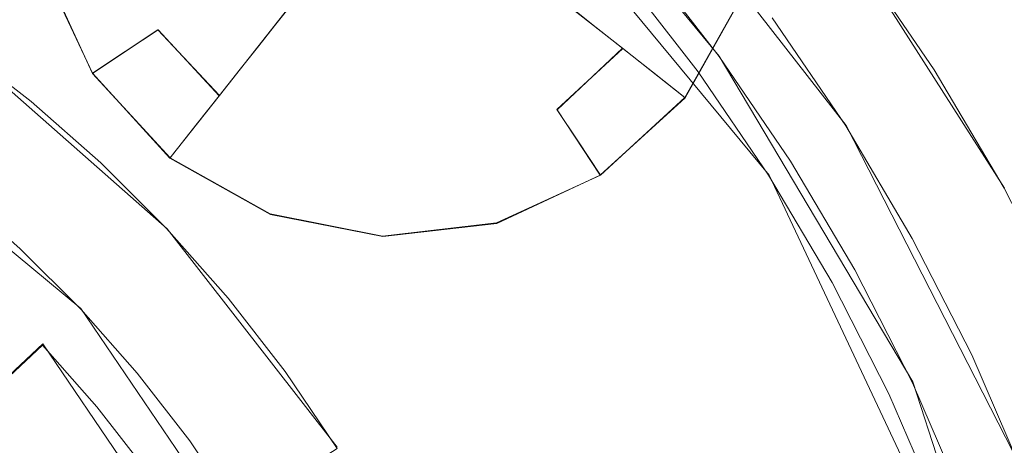
# Model space of a CAD drawing. Extents: x 486 to 686, y -108 to 92.
# Drawn here: x 593 to 601, y -1 to 2 of the extents above; entities that cross this region are included whole.
import ezdxf

# ---------------------------------------------------------------- set-up
doc = ezdxf.new("R2010")
doc.units = 0
doc.header["$LTSCALE"] = 500
doc.header["$MEASUREMENT"] = 0
for name, color, linetype in [('DWXOUTLINES', 7, 'Continuous'), ('EXC-CHROM', 7, 'Continuous'), ('EXC-DYSZA', 7, 'Continuous')]:
    doc.layers.add(name, color=color, linetype=linetype)

msp = doc.modelspace()

# ---------------------------------------------------------------- linework, layer by layer
at = {"layer": 'DWXOUTLINES', "color": 0, "lineweight": 0}
for p, q in [((599.04, 0.67, 30), (596.61, 3.61, 30)), ((599.63, 1.05, 6.9), (597.79, 3.41, 6.9)), ((598.66, 1.58, 15.3), (597.43, 3.07, 15.3)), ((600.84, 0.57, 15), (599.71, 2.34, 15)), ((600.84, 0.57, 6.9), (599.71, 2.34, 6.9)), ((593.5, 2.24), (593.87, 1.45)), ((597.26, 2.16, -2.81), (597.92, 1.64, -1.19)), ((598.4, 1.26), (598.83, 2.03)), ((595.36, 1.94, -2.81), (594.84, 1.28, -1.19)), ((594.37, 1.78, -1.19), (593.87, 1.45, -0.49)), ((594.37, 1.78, -1.19), (594.84, 1.28, -1.19)), ((594.44, 0.26, 51), (592.84, 1.67, 51)), ((594.44, 0.26, 38.4), (592.84, 1.67, 38.4)), ((597.42, 1.17, -1.19), (597.92, 1.64, -1.19)), ((597.92, 1.64, -1.19), (598.4, 1.26, -0.49)), ((600.14, -0.91, 15.3), (598.66, 1.58, 15.3)), ((593.87, 1.45), (594.46, 0.8)), ((593.87, 1.45, -0.49), (594.46, 0.8, -0.49)), ((593.78, -0.35, 38.4), (591.77, 1.31, 38.4)), ((594.84, 1.28, -1.19), (594.46, 0.8, -0.49)), ((593.4, 1.23, 38.4), (593.4, 1.23, 51)), ((597.75, 0.67), (598.4, 1.26)), ((597.75, 0.67, -0.49), (598.4, 1.26, -0.49)), ((598.4, 1.26, -0.49), (598.4, 1.26)), ((597.42, 1.17, -1.19), (597.75, 0.67, -0.49)), ((600.99, -1.61, 6.9), (599.63, 1.05, 6.9)), ((594.46, 0.8), (595.23, 0.37)), ((594.46, 0.8, -0.49), (594.46, 0.8)), ((596.96, 0.3), (597.75, 0.67)), ((600.66, -2.77, 30), (599.04, 0.67, 30)), ((595.23, 0.37), (596.09, 0.2)), ((595.74, -1.41, 51), (594.44, 0.26, 51)), ((595.74, -1.41, 38.4), (594.44, 0.26, 38.4)), ((596.09, 0.2), (596.96, 0.3)), ((595.61, -3.04, 38.4), (593.78, -0.35, 38.4)), ((593.49, -0.62, 30), (592.69, -1.37, 31.5)), ((595.25, -3.21, 30), (593.49, -0.62, 30)), ((601.33, -4.58, 15.3), (600.14, -0.91, 15.3))]:
    msp.add_line(p, q, dxfattribs=at)
at = {"layer": 'EXC-CHROM', "lineweight": 0}
for points, invisible_edges in [([(670.1683, -107.6369), (502.1683, -107.6369), (502.1683, 92.3632), (670.1683, -107.6369)], 14), ([(670.1683, 92.3632), (670.1683, -107.6369), (502.1683, 92.3632), (670.1683, 92.3632)], 11), ([(670.1683, -107.6369, 2), (502.1683, 92.3632, 2), (502.1683, -107.6369, 2), (670.1683, -107.6369, 2)], 11), ([(670.1683, 92.3632, 2), (502.1683, 92.3632, 2), (670.1683, -107.6369, 2), (670.1683, 92.3632, 2)], 14), ([(509.6683, -84.1369, 2), (509.6683, 68.8632, 2), (662.6683, -84.1369, 2), (509.6683, -84.1369, 2)], 15), ([(662.6683, 68.8632, 2), (662.6683, -84.1369, 2), (509.6683, 68.8632, 2), (662.6683, 68.8632, 2)], 15), ([(509.6683, -84.1369, 5), (662.6683, -84.1369, 5), (509.6683, 68.8632, 5), (509.6683, -84.1369, 5)], 15), ([(662.6683, 68.8632, 5), (509.6683, 68.8632, 5), (662.6683, -84.1369, 5), (662.6683, 68.8632, 5)], 15), ([(593.6717, -26.3619, 4.995), (592.4712, -26.7941, 4.995), (592.4712, 11.8379, 4.995), (593.6717, -26.3619, 4.995)], 14), ([(593.6717, 11.4057, 4.995), (593.6717, -26.3619, 4.995), (592.4712, 11.8379, 4.995), (593.6717, 11.4057, 4.995)], 11), ([(594.8427, 10.899, 4.995), (593.6717, -26.3619, 4.995), (593.6717, 11.4057, 4.995), (594.8427, 10.899, 4.995)], 11), ([(594.8427, -25.8552, 4.995), (593.6717, -26.3619, 4.995), (594.8427, 10.899, 4.995), (594.8427, -25.8552, 4.995)], 14), ([(595.9795, -25.276, 4.995), (594.8427, -25.8552, 4.995), (594.8427, 10.899, 4.995), (595.9795, -25.276, 4.995)], 14), ([(595.9795, 10.3197, 4.995), (595.9795, -25.276, 4.995), (594.8427, 10.899, 4.995), (595.9795, 10.3197, 4.995)], 11), ([(597.0777, -24.6265, 4.995), (595.9795, -25.276, 4.995), (595.9795, 10.3197, 4.995), (597.0777, -24.6265, 4.995)], 14), ([(597.0777, 9.6703, 4.995), (597.0777, -24.6265, 4.995), (595.9795, 10.3197, 4.995), (597.0777, 9.6703, 4.995)], 11), ([(598.133, -23.9093, 4.995), (597.0777, -24.6265, 4.995), (597.0777, 9.6703, 4.995), (598.133, -23.9093, 4.995)], 14), ([(598.133, 8.9531, 4.995), (598.133, -23.9093, 4.995), (597.0777, 9.6703, 4.995), (598.133, 8.9531, 4.995)], 11), ([(599.1412, -23.1273, 4.995), (598.133, -23.9093, 4.995), (598.133, 8.9531, 4.995), (599.1412, -23.1273, 4.995)], 14), ([(599.1412, 8.1711, 4.995), (599.1412, -23.1273, 4.995), (598.133, 8.9531, 4.995), (599.1412, 8.1711, 4.995)], 11), ([(600.0983, -22.2835, 4.995), (599.1412, -23.1273, 4.995), (599.1412, 8.1711, 4.995), (600.0983, -22.2835, 4.995)], 14), ([(600.0983, 7.3273, 4.995), (600.0983, -22.2835, 4.995), (599.1412, 8.1711, 4.995), (600.0983, 7.3273, 4.995)], 11), ([(601.0004, -21.3813, 4.995), (600.0983, -22.2835, 4.995), (600.0983, 7.3273, 4.995), (601.0004, -21.3813, 4.995)], 14), ([(601.0004, 6.4251, 4.995), (601.0004, -21.3813, 4.995), (600.0983, 7.3273, 4.995), (601.0004, 6.4251, 4.995)], 11), ([(592.6701, 6.2821, 29.995), (590.455, 1.5747, 29.995), (591.015, 1.2893, 29.995), (593.5214, 5.8484, 29.995)], 7), ([(593.5214, 5.8484, 29.995), (591.015, 1.2893, 29.995), (591.556, 0.9694, 29.995), (594.3437, 5.3621, 29.995)], 7), ([(594.3437, 5.3621, 29.995), (591.556, 0.9694, 29.995), (592.0759, 0.6161, 29.995), (595.1338, 4.8251, 29.995)], 7), ([(595.1338, 4.8251, 29.995), (592.0759, 0.6161, 29.995), (592.5724, 0.2309, 29.995), (595.8887, 4.2395, 29.995)], 7), ([(595.8887, 4.2395, 29.995), (592.5724, 0.2309, 29.995), (593.0439, -0.1848, 29.995), (596.6053, 3.6077, 29.995)], 7), ([(601.655, 3.7542, 5.395), (599.9551, 2.5192, 6.595), (600.5557, 1.6355, 6.595), (602.3297, 2.7613, 5.395)], 15), ([(596.6053, 3.6077, 29.995), (593.0439, -0.1848, 29.995), (593.4883, -0.6292, 29.995), (597.2809, 2.9322, 29.995)], 7), ([(599.069, 3.1722, 14.995), (598.2981, 2.5344, 14.995), (598.9029, 1.7547, 14.995), (599.7123, 2.3428, 14.995)], 7), ([(597.2809, 2.9322, 29.995), (593.4883, -0.6292, 29.995), (593.904, -1.1007, 29.995), (597.9127, 2.2156, 29.995)], 7), ([(602.3297, 2.7613, 5.395), (600.5557, 1.6355, 6.595), (601.0997, 0.7158, 6.595), (602.9408, 1.728, 5.395)], 15), ([(598.2981, 2.5344, 14.995), (598.0668, 2.3431, 15.295), (598.6601, 1.5783, 15.295), (598.9029, 1.7547, 14.995)], 15), ([(599.9551, 2.5192, 6.595), (599.0648, 1.8723, 6.895), (599.6265, 1.0458, 6.895), (600.5557, 1.6355, 6.595)], 15), ([(598.0668, 2.3431, 29.695), (597.9127, 2.2156, 29.995), (598.4982, 1.4607, 29.995), (598.6601, 1.5783, 29.695)], 15), ([(598.0668, 2.3431, 15.295), (598.0668, 2.3431, 29.695), (598.6601, 1.5783, 29.695), (598.6601, 1.5783, 15.295)], 7), ([(599.7123, 2.3428, 14.995), (598.9029, 1.7547, 14.995), (599.4576, 0.9386, 14.995), (600.3023, 1.4746, 14.995)], 7), ([(599.0648, 1.8723, 6.895), (599.7123, 2.3428, 6.895), (600.3023, 1.4746, 6.895), (599.6265, 1.0458, 6.895)], 7), ([(599.7123, 2.3428, 6.895), (599.7123, 2.3428, 14.995), (600.3023, 1.4746, 14.995), (600.3023, 1.4746, 6.895)], 7), ([(597.9127, 2.2156, 29.995), (593.904, -1.1007, 29.995), (594.2892, -1.5973, 29.995), (598.4982, 1.4607, 29.995)], 7), ([(598.9029, 1.7547, 14.995), (598.6601, 1.5783, 15.295), (599.2042, 0.7777, 15.295), (599.4576, 0.9386, 14.995)], 15), ([(592.8403, 1.6683, 50.995), (586.1362, -7.559, 50.995), (586.1313, -7.5552, 50.995), (593.4016, 1.233, 50.995)], 7), ([(592.311, 0.9399, 38.395), (592.8403, 1.6683, 38.395), (593.4016, 1.233, 38.395), (592.8276, 0.5392, 38.395)], 7), ([(592.8403, 1.6683, 38.395), (592.8403, 1.6683, 50.995), (593.4016, 1.233, 50.995), (593.4016, 1.233, 38.395)], 3), ([(600.5557, 1.6355, 6.595), (599.6265, 1.0458, 6.895), (600.1352, 0.1856, 6.895), (601.0997, 0.7158, 6.595)], 15), ([(598.6601, 1.5783, 29.695), (598.4982, 1.4607, 29.995), (599.0352, 0.6705, 29.995), (599.2042, 0.7777, 29.695)], 15), ([(598.6601, 1.5783, 15.295), (598.6601, 1.5783, 29.695), (599.2042, 0.7777, 29.695), (599.2042, 0.7777, 15.295)], 7), ([(598.4982, 1.4607, 29.995), (594.2892, -1.5973, 29.995), (594.6425, -2.1172, 29.995), (599.0352, 0.6705, 29.995)], 7), ([(600.3023, 1.4746, 14.995), (599.4576, 0.9386, 14.995), (599.9599, 0.0892, 14.995), (600.8366, 0.5712, 14.995)], 7), ([(599.6265, 1.0458, 6.895), (600.3023, 1.4746, 6.895), (600.8366, 0.5712, 6.895), (600.1352, 0.1856, 6.895)], 7), ([(600.3023, 1.4746, 6.895), (600.3023, 1.4746, 14.995), (600.8366, 0.5712, 14.995), (600.8366, 0.5712, 6.895)], 7), ([(593.4016, 1.233, 50.995), (586.1313, -7.5552, 50.995), (586.1266, -7.551, 50.995), (593.9343, 0.7633, 50.995)], 5), ([(592.8276, 0.5392, 38.395), (593.4016, 1.233, 38.395), (593.9343, 0.7633, 38.395), (593.3179, 0.1069, 38.395)], 7), ([(593.4016, 1.233, 38.395), (593.4016, 1.233, 50.995), (593.9343, 0.7633, 50.995), (593.9343, 0.7633, 38.395)], 7), ([(599.4576, 0.9386, 14.995), (599.2042, 0.7777, 15.295), (599.6969, -0.0554, 15.295), (599.9599, 0.0892, 14.995)], 15), ([(593.9343, 0.7633, 50.995), (586.1266, -7.551, 50.995), (586.1221, -7.5466, 50.995), (594.4365, 0.2611, 50.995)], 7), ([(593.3179, 0.1069, 38.395), (593.9343, 0.7633, 38.395), (594.4365, 0.2611, 38.395), (593.7801, -0.3553, 38.395)], 7), ([(593.9343, 0.7633, 38.395), (593.9343, 0.7633, 50.995), (594.4365, 0.2611, 50.995), (594.4365, 0.2611, 38.395)], 7), ([(599.2042, 0.7777, 29.695), (599.0352, 0.6705, 29.995), (599.5215, -0.1518, 29.995), (599.6969, -0.0554, 29.695)], 15), ([(599.2042, 0.7777, 15.295), (599.2042, 0.7777, 29.695), (599.6969, -0.0554, 29.695), (599.6969, -0.0554, 15.295)], 7), ([(601.0997, 0.7158, 6.595), (600.1352, 0.1856, 6.895), (600.5889, -0.7049, 6.895), (601.5847, -0.2363, 6.595)], 15), ([(599.0352, 0.6705, 29.995), (594.6425, -2.1172, 29.995), (594.9625, -2.6582, 29.995), (599.5215, -0.1518, 29.995)], 7), ([(591.871, -0.6171, 35.195), (592.8276, 0.5392, 35.695), (593.3179, 0.1069, 35.695), (592.2905, -0.987, 35.195)], 7), ([(592.8276, 0.5392, 35.695), (592.8276, 0.5392, 38.395), (593.3179, 0.1069, 38.395), (593.3179, 0.1069, 35.695)], 15), ([(600.8366, 0.5712, 14.995), (599.9599, 0.0892, 14.995), (600.4079, -0.7901, 14.995), (601.3132, -0.3641, 14.995)], 7), ([(600.1352, 0.1856, 6.895), (600.8366, 0.5712, 6.895), (601.3132, -0.3641, 6.895), (600.5889, -0.7049, 6.895)], 7), ([(600.8366, 0.5712, 6.895), (600.8366, 0.5712, 14.995), (601.3132, -0.3641, 14.995), (601.3132, -0.3641, 6.895)], 7), ([(594.4365, 0.2611, 50.995), (586.1221, -7.5466, 50.995), (586.118, -7.5419, 50.995), (594.9062, -0.2716, 50.995)], 5), ([(593.7801, -0.3553, 38.395), (594.4365, 0.2611, 38.395), (594.9062, -0.2716, 38.395), (594.2123, -0.8456, 38.395)], 7), ([(594.4365, 0.2611, 38.395), (594.4365, 0.2611, 50.995), (594.9062, -0.2716, 50.995), (594.9062, -0.2716, 38.395)], 7), ([(592.2905, -0.987, 35.195), (593.3179, 0.1069, 35.695), (593.7801, -0.3553, 35.695), (592.6861, -1.3826, 35.195)], 7), ([(593.3179, 0.1069, 35.695), (593.3179, 0.1069, 38.395), (593.7801, -0.3553, 38.395), (593.7801, -0.3553, 35.695)], 15), ([(599.9599, 0.0892, 14.995), (599.6969, -0.0554, 15.295), (600.1363, -0.9178, 15.295), (600.4079, -0.7901, 14.995)], 15), ([(599.6969, -0.0554, 29.695), (599.5215, -0.1518, 29.995), (599.9553, -1.003, 29.995), (600.1363, -0.9178, 29.695)], 15), ([(599.6969, -0.0554, 15.295), (599.6969, -0.0554, 29.695), (600.1363, -0.9178, 29.695), (600.1363, -0.9178, 15.295)], 7), ([(593.0439, -0.1848, 29.995), (592.2905, -0.987, 31.495), (592.6861, -1.3826, 31.495), (593.4883, -0.6292, 29.995)], 11), ([(599.5215, -0.1518, 29.995), (594.9625, -2.6582, 29.995), (595.2478, -3.2182, 29.995), (599.9553, -1.003, 29.995)], 7), ([(594.9062, -0.2716, 50.995), (586.118, -7.5419, 50.995), (586.1141, -7.5369, 50.995), (595.3415, -0.8328, 50.995)], 7), ([(594.2123, -0.8456, 38.395), (594.9062, -0.2716, 38.395), (595.3415, -0.8328, 38.395), (594.613, -1.3621, 38.395)], 7), ([(594.9062, -0.2716, 38.395), (594.9062, -0.2716, 50.995), (595.3415, -0.8328, 50.995), (595.3415, -0.8328, 38.395)], 7), ([(601.5847, -0.2363, 6.595), (600.5889, -0.7049, 6.895), (600.9858, -1.622, 6.895), (602.0091, -1.2169, 6.595)], 15), ([(592.6861, -1.3826, 35.195), (593.7801, -0.3553, 35.695), (594.2123, -0.8456, 35.695), (593.056, -1.8022, 35.195)], 7), ([(593.7801, -0.3553, 35.695), (593.7801, -0.3553, 38.395), (594.2123, -0.8456, 38.395), (594.2123, -0.8456, 35.695)], 15), ([(601.3132, -0.3641, 14.995), (600.4079, -0.7901, 14.995), (600.7997, -1.6957, 14.995), (601.73, -1.3274, 14.995)], 7), ([(600.5889, -0.7049, 6.895), (601.3132, -0.3641, 6.895), (601.73, -1.3274, 6.895), (600.9858, -1.622, 6.895)], 7), ([(593.4883, -0.6292, 29.995), (592.6861, -1.3826, 31.495), (593.056, -1.8022, 31.495), (593.904, -1.1007, 29.995)], 7), ([(600.4079, -0.7901, 14.995), (600.1363, -0.9178, 15.295), (600.5207, -1.8062, 15.295), (600.7997, -1.6957, 14.995)], 15), ([(595.3415, -0.8328, 50.995), (586.1141, -7.5369, 50.995), (586.1106, -7.5317, 50.995), (595.7407, -1.4203, 50.995)], 1), ([(593.056, -1.8022, 35.195), (594.2123, -0.8456, 35.695), (594.613, -1.3621, 35.695), (593.3989, -2.2442, 35.195)], 7), ([(594.2123, -0.8456, 35.695), (594.2123, -0.8456, 38.395), (594.613, -1.3621, 38.395), (594.613, -1.3621, 35.695)], 15), ([(594.613, -1.3621, 38.395), (595.3415, -0.8328, 38.395), (595.7407, -1.4203, 38.395), (594.9804, -1.9027, 38.395)], 7), ([(595.3415, -0.8328, 38.395), (595.3415, -0.8328, 50.995), (595.7407, -1.4203, 50.995), (595.7407, -1.4203, 38.395)], 3), ([(600.1363, -0.9178, 29.695), (599.9553, -1.003, 29.995), (600.3347, -1.8798, 29.995), (600.5207, -1.8062, 29.695)], 15), ([(600.1363, -0.9178, 15.295), (600.1363, -0.9178, 29.695), (600.5207, -1.8062, 29.695), (600.5207, -1.8062, 15.295)], 7), ([(599.9553, -1.003, 29.995), (595.2478, -3.2182, 29.995), (595.4974, -3.795, 29.995), (600.3347, -1.8798, 29.995)], 7), ([(593.904, -1.1007, 29.995), (593.056, -1.8022, 31.495), (593.3989, -2.2442, 31.495), (594.2892, -1.5973, 29.995)], 7), ([(601.73, -1.3274, 14.995), (600.7997, -1.6957, 14.995), (601.134, -2.6241, 14.995), (602.0856, -2.315, 14.995)], 7), ([(593.3989, -2.2442, 35.195), (594.613, -1.3621, 35.695), (594.9804, -1.9027, 35.695), (593.7133, -2.7069, 35.195)], 7), ([(594.613, -1.3621, 35.695), (594.613, -1.3621, 38.395), (594.9804, -1.9027, 38.395), (594.9804, -1.9027, 35.695)], 15)]:
    msp.add_3dface(points, dxfattribs=dict(at, invisible_edges=invisible_edges))
at = {"layer": 'EXC-DYSZA', "lineweight": 0}
for points, invisible_edges in [([(594.5884, 1.9256, -1.577), (594.373, 1.782, -1.1966), (594.0861, 2.4062, -1.1966), (594.3353, 2.4762, -1.577)], 15), ([(594.373, 1.782, -1.1966), (594.1332, 1.6221, -0.8376), (593.8085, 2.3282, -0.8376), (594.0861, 2.4062, -1.1966)], 15), ([(597.8029, 2.4068, -1.9763), (598.0165, 2.3277, -1.577), (597.7198, 1.7993, -1.577), (597.5411, 1.9405, -1.9763)], 11), ([(594.1332, 1.6221, -0.8376), (593.8703, 1.4468, -0.502), (593.5043, 2.2428, -0.502), (593.8085, 2.3282, -0.8376)], 15), ([(598.0165, 2.3277, -1.577), (598.2592, 2.2379, -1.1966), (597.9229, 1.6388, -1.1966), (597.7198, 1.7993, -1.577)], 11), ([(593.8703, 1.4468, -0.502), (593.8703, 1.4468), (593.5043, 2.2428), (593.5043, 2.2428, -0.502)], 13), ([(595.3617, 1.9389, -2.8216), (595.2615, 1.8121, -2.392), (594.9404, 2.1602, -2.392), (595.0748, 2.2499, -2.8216)], 15), ([(598.2592, 2.2379, -1.1966), (598.5296, 2.1378, -0.8376), (598.1491, 1.4601, -0.8376), (597.9229, 1.6388, -1.1966)], 11), ([(595.2615, 1.8121, -2.392), (595.1405, 1.6589, -1.9763), (594.778, 2.0519, -1.9763), (594.9404, 2.1602, -2.392)], 15), ([(595.8063, 1.9364, -3.7117), (595.7747, 1.8507, -3.2624), (595.4404, 2.0384, -3.2624), (595.497, 2.1101, -3.7117)], 11), ([(597.2612, 2.1617, -2.8216), (597.3879, 2.0615, -2.392), (597.0397, 1.7404, -2.392), (596.9501, 1.8748, -2.8216)], 15), ([(598.5296, 2.1378, -0.8376), (598.8259, 2.0281, -0.502), (598.3971, 1.2642, -0.502), (598.1491, 1.4601, -0.8376)], 11), ([(595.1405, 1.6589, -1.9763), (594.9993, 1.4802, -1.577), (594.5884, 1.9256, -1.577), (594.778, 2.0519, -1.9763)], 15), ([(595.7747, 1.8507, -3.2624), (595.7307, 1.7318, -2.8216), (595.3617, 1.9389, -2.8216), (595.4404, 2.0384, -3.2624)], 11), ([(596.8291, 2.0564, -3.7117), (596.8798, 1.9804, -3.2624), (596.5314, 1.8202, -3.2624), (596.5067, 1.9082, -3.7117)], 15), ([(597.3879, 2.0615, -2.392), (597.5411, 1.9405, -1.9763), (597.1481, 1.5779, -1.9763), (597.0397, 1.7404, -2.392)], 15), ([(596.8798, 1.9804, -3.2624), (596.9501, 1.8748, -2.8216), (596.5657, 1.6981, -2.8216), (596.5314, 1.8202, -3.2624)], 15), ([(598.8259, 2.0281, -0.502), (598.8259, 2.0281), (598.3971, 1.2642), (598.3971, 1.2642, -0.502)], 9), ([(594.9993, 1.4802, -1.577), (594.8389, 1.2771, -1.1966), (594.373, 1.782, -1.1966), (594.5884, 1.9256, -1.577)], 15), ([(595.7307, 1.7318, -2.8216), (595.6745, 1.5802, -2.392), (595.2615, 1.8121, -2.392), (595.3617, 1.9389, -2.8216)], 11), ([(596.1543, 1.8668, -3.7117), (596.1506, 1.7755, -3.2624), (595.7747, 1.8507, -3.2624), (595.8063, 1.9364, -3.7117)], 15), ([(596.5067, 1.9082, -3.7117), (596.5314, 1.8202, -3.2624), (596.1506, 1.7755, -3.2624), (596.1543, 1.8668, -3.7117)], 15), ([(597.5411, 1.9405, -1.9763), (597.7198, 1.7993, -1.577), (597.2744, 1.3884, -1.577), (597.1481, 1.5779, -1.9763)], 15), ([(595.6745, 1.5802, -2.392), (595.6068, 1.3971, -1.9763), (595.1405, 1.6589, -1.9763), (595.2615, 1.8121, -2.392)], 11), ([(596.1506, 1.7755, -3.2624), (596.1455, 1.6488, -2.8216), (595.7307, 1.7318, -2.8216), (595.7747, 1.8507, -3.2624)], 15), ([(596.5314, 1.8202, -3.2624), (596.5657, 1.6981, -2.8216), (596.1455, 1.6488, -2.8216), (596.1506, 1.7755, -3.2624)], 15), ([(596.9501, 1.8748, -2.8216), (597.0397, 1.7404, -2.392), (596.6094, 1.5425, -2.392), (596.5657, 1.6981, -2.8216)], 15), ([(594.8389, 1.2771, -1.1966), (594.6601, 1.0509, -0.8376), (594.1332, 1.6221, -0.8376), (594.373, 1.782, -1.1966)], 3), ([(596.1455, 1.6488, -2.8216), (596.139, 1.4873, -2.392), (595.6745, 1.5802, -2.392), (595.7307, 1.7318, -2.8216)], 15), ([(597.0397, 1.7404, -2.392), (597.1481, 1.5779, -1.9763), (596.6622, 1.3545, -1.9763), (596.6094, 1.5425, -2.392)], 15), ([(597.7198, 1.7993, -1.577), (597.9229, 1.6388, -1.1966), (597.418, 1.1731, -1.1966), (597.2744, 1.3884, -1.577)], 15), ([(595.6068, 1.3971, -1.9763), (595.5278, 1.1835, -1.577), (594.9993, 1.4802, -1.577), (595.1405, 1.6589, -1.9763)], 11), ([(596.5657, 1.6981, -2.8216), (596.6094, 1.5425, -2.392), (596.139, 1.4873, -2.392), (596.1455, 1.6488, -2.8216)], 15), ([(594.6601, 1.0509, -0.8376), (594.4643, 0.8029, -0.502), (593.8703, 1.4468, -0.502), (594.1332, 1.6221, -0.8376)], 11), ([(596.139, 1.4873, -2.392), (596.1311, 1.2922, -1.9763), (595.6068, 1.3971, -1.9763), (595.6745, 1.5802, -2.392)], 15), ([(597.9229, 1.6388, -1.1966), (598.1491, 1.4601, -0.8376), (597.5779, 0.9332, -0.8376), (597.418, 1.1731, -1.1966)], 3), ([(596.6094, 1.5425, -2.392), (596.6622, 1.3545, -1.9763), (596.1311, 1.2922, -1.9763), (596.139, 1.4873, -2.392)], 15), ([(597.1481, 1.5779, -1.9763), (597.2744, 1.3884, -1.577), (596.7238, 1.1353, -1.577), (596.6622, 1.3545, -1.9763)], 15), ([(594.4643, 0.8029, -0.502), (594.4643, 0.8029), (593.8703, 1.4468), (593.8703, 1.4468, -0.502)], 5), ([(595.5278, 1.1835, -1.577), (595.4379, 0.9408, -1.1966), (594.8389, 1.2771, -1.1966), (594.9993, 1.4802, -1.577)], 11), ([(598.1491, 1.4601, -0.8376), (598.3971, 1.2642, -0.502), (597.7532, 0.6703, -0.502), (597.5779, 0.9332, -0.8376)], 11), ([(596.1311, 1.2922, -1.9763), (596.1219, 1.0647, -1.577), (595.5278, 1.1835, -1.577), (595.6068, 1.3971, -1.9763)], 15), ([(596.6622, 1.3545, -1.9763), (596.7238, 1.1353, -1.577), (596.1219, 1.0647, -1.577), (596.1311, 1.2922, -1.9763)], 15), ([(597.2744, 1.3884, -1.577), (597.418, 1.1731, -1.1966), (596.7938, 0.8861, -1.1966), (596.7238, 1.1353, -1.577)], 15), ([(595.4379, 0.9408, -1.1966), (595.3378, 0.6704, -0.8376), (594.6601, 1.0509, -0.8376), (594.8389, 1.2771, -1.1966)], 11), ([(598.3971, 1.2642, -0.502), (598.3971, 1.2642), (597.7532, 0.6703), (597.7532, 0.6703, -0.502)], 5), ([(596.1219, 1.0647, -1.577), (596.1115, 0.8061, -1.1966), (595.4379, 0.9408, -1.1966), (595.5278, 1.1835, -1.577)], 15), ([(596.7238, 1.1353, -1.577), (596.7938, 0.8861, -1.1966), (596.1115, 0.8061, -1.1966), (596.1219, 1.0647, -1.577)], 15), ([(597.418, 1.1731, -1.1966), (597.5779, 0.9332, -0.8376), (596.8718, 0.6085, -0.8376), (596.7938, 0.8861, -1.1966)], 15), ([(595.3378, 0.6704, -0.8376), (595.2281, 0.3741, -0.502), (594.4643, 0.8029, -0.502), (594.6601, 1.0509, -0.8376)], 11), ([(596.1115, 0.8061, -1.1966), (596.0999, 0.518, -0.8376), (595.3378, 0.6704, -0.8376), (595.4379, 0.9408, -1.1966)], 15), ([(597.5779, 0.9332, -0.8376), (597.7532, 0.6703, -0.502), (596.9572, 0.3043, -0.502), (596.8718, 0.6085, -0.8376)], 15), ([(596.7938, 0.8861, -1.1966), (596.8718, 0.6085, -0.8376), (596.0999, 0.518, -0.8376), (596.1115, 0.8061, -1.1966)], 15), ([(595.2281, 0.3741, -0.502), (595.2281, 0.3741), (594.4643, 0.8029), (594.4643, 0.8029, -0.502)], 9), ([(596.0999, 0.518, -0.8376), (596.0872, 0.2023, -0.502), (595.2281, 0.3741, -0.502), (595.3378, 0.6704, -0.8376)], 15), ([(596.8718, 0.6085, -0.8376), (596.9572, 0.3043, -0.502), (596.0872, 0.2023, -0.502), (596.0999, 0.518, -0.8376)], 15), ([(597.7532, 0.6703, -0.502), (597.7532, 0.6703), (596.9572, 0.3043), (596.9572, 0.3043, -0.502)], 13), ([(596.0872, 0.2023, -0.502), (596.0872, 0.2023), (595.2281, 0.3741), (595.2281, 0.3741, -0.502)], 13), ([(596.9572, 0.3043, -0.502), (596.9572, 0.3043), (596.0872, 0.2023), (596.0872, 0.2023, -0.502)], 13)]:
    msp.add_3dface(points, dxfattribs=dict(at, invisible_edges=invisible_edges))

doc.saveas('drawing.dxf')
